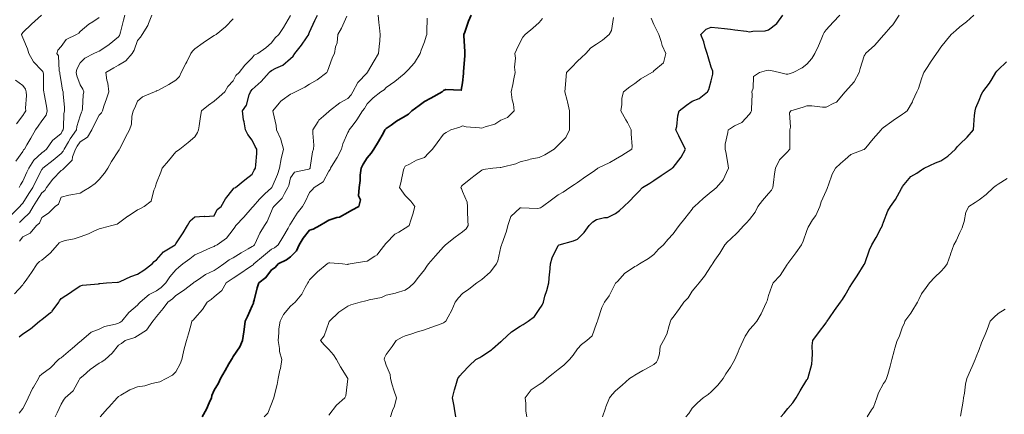
# Model space of a CAD drawing. Units: millimetres. Extents: x 1905 to 3057, y 1666 to 2314.
# Drawn here: x 2051 to 2154, y 1732 to 1773 of the extents above; entities that cross this region are included whole.
import ezdxf

# ---------------------------------------------------------------- set-up
doc = ezdxf.new("R2010")
doc.units = ezdxf.units.MM
doc.layers.add('trift_c20', color=253, linetype='Continuous', lineweight=30)
doc.layers.add('trift_c5', color=253, linetype='Continuous', lineweight=13)

msp = doc.modelspace()

# ---------------------------------------------------------------- linework, layer by layer
at = {"layer": 'trift_c20'}
for points in [[(2050.48, 1740.32), (2050.86, 1740.63), (2051.65, 1741.15), (2052.59, 1741.94), (2052.75, 1742.05), (2052.86, 1742.13), (2053.77, 1742.85), (2053.88, 1742.92), (2053.93, 1743.01), (2054.62, 1743.94), (2054.71, 1744.09), (2054.86, 1744.3), (2055.84, 1744.96), (2055.99, 1745.06), (2056.86, 1745.65), (2057.09, 1745.71), (2058.79, 1745.86), (2058.86, 1745.87), (2058.92, 1745.88), (2059.61, 1745.94), (2060.77, 1746.03), (2060.86, 1746.03), (2061.03, 1746.1), (2062.17, 1746.63), (2062.86, 1746.85), (2063.52, 1747.28), (2064.38, 1747.94), (2064.61, 1748.19), (2064.86, 1748.35), (2065.59, 1749.21), (2066.78, 1749.94), (2066.82, 1749.98), (2066.86, 1750.02), (2067.62, 1751.18), (2068.08, 1751.94), (2068.37, 1752.43), (2068.86, 1752.86), (2069.83, 1752.91), (2069.91, 1752.89), (2070.86, 1752.97), (2071.19, 1753.61), (2071.6, 1753.94), (2072.05, 1754.75), (2072.86, 1755.76), (2072.93, 1755.87), (2073.1, 1755.94), (2074.07, 1756.73), (2074.86, 1757.31), (2075.05, 1757.75), (2075.2, 1757.94), (2075.22, 1758.29), (2075.33, 1759.47), (2075.35, 1759.94), (2075.16, 1760.23), (2074.86, 1760.89), (2074.39, 1761.47), (2074.14, 1761.94), (2074, 1762.8), (2073.94, 1763.01), (2073.83, 1763.94), (2074.25, 1764.55), (2074.54, 1765.61), (2074.67, 1765.94), (2074.75, 1766.05), (2074.86, 1766.16), (2075.8, 1767), (2076.63, 1767.94), (2076.74, 1768.06), (2076.86, 1768.15), (2077.33, 1768.4), (2078.07, 1768.73), (2078.86, 1769.4), (2079.15, 1769.65), (2079.3, 1769.94), (2079.99, 1770.81), (2080.52, 1771.59), (2080.76, 1771.94), (2080.79, 1772.01), (2080.86, 1772.18), (2081.41, 1773.39), (2081.68, 1773.94)], [(2096.14, 1731.94), (2096, 1732.8), (2095.98, 1733.05), (2095.79, 1733.94), (2096.02, 1734.78), (2096.16, 1735.23), (2096.36, 1735.94), (2096.57, 1736.23), (2096.86, 1736.53), (2097.53, 1737.27), (2098.24, 1737.94), (2098.65, 1738.15), (2098.86, 1738.28), (2099.86, 1738.94), (2099.99, 1739.06), (2100.86, 1739.82), (2100.93, 1739.87), (2101, 1739.94), (2101.97, 1740.83), (2102.86, 1741.43), (2103.19, 1741.61), (2103.71, 1741.94), (2104.37, 1742.43), (2104.86, 1743.15), (2105.18, 1743.62), (2105.3, 1743.94), (2105.47, 1744.55), (2105.65, 1745.15), (2105.87, 1745.94), (2105.94, 1746.86), (2105.96, 1747.03), (2106.03, 1747.94), (2106.23, 1748.57), (2106.86, 1749.87), (2106.89, 1749.91), (2106.95, 1749.94), (2108.45, 1750.35), (2108.86, 1750.53), (2109.58, 1751.22), (2110.09, 1751.94), (2110.48, 1752.32), (2110.86, 1752.57), (2111.71, 1752.78), (2112.01, 1752.79), (2112.86, 1753.19), (2113.27, 1753.53), (2113.7, 1753.94), (2114.32, 1754.48), (2114.86, 1755.08), (2115.28, 1755.52), (2115.68, 1755.94), (2116.42, 1756.38), (2116.86, 1756.64), (2117.62, 1757.18), (2118.77, 1757.94), (2118.82, 1757.98), (2118.86, 1758.03), (2119.7, 1759.1), (2120.15, 1759.94), (2119.72, 1760.79), (2119.46, 1761.34), (2119.17, 1761.94), (2119.25, 1762.32), (2119.37, 1763.43), (2119.5, 1763.94), (2120.26, 1764.54), (2120.86, 1764.94), (2121.58, 1765.22), (2122.48, 1765.94), (2122.62, 1766.18), (2122.86, 1767.08), (2123.02, 1767.78), (2123.03, 1767.94), (2123.02, 1768.09), (2122.86, 1768.52), (2122.52, 1769.59), (2122.44, 1769.94), (2122.23, 1770.57), (2122.09, 1771.16), (2121.76, 1771.94), (2122.33, 1772.47), (2122.86, 1772.7), (2123.57, 1772.64), (2124.24, 1772.56), (2124.86, 1772.5), (2125.34, 1772.41), (2126.53, 1772.27), (2126.86, 1772.21), (2127.2, 1772.27), (2128.48, 1772.32), (2128.86, 1772.42), (2129.73, 1773.07), (2130.35, 1773.94)], [(2130.15, 1731.94), (2130.48, 1732.32), (2130.86, 1732.82), (2131.4, 1733.4), (2131.73, 1733.94), (2132.14, 1734.66), (2132.86, 1735.8), (2132.92, 1735.88), (2132.97, 1735.94), (2132.99, 1736.06), (2133.36, 1737.44), (2133.4, 1737.94), (2133.45, 1738.53), (2133.42, 1739.38), (2133.49, 1739.94), (2134.07, 1740.73), (2134.86, 1741.78), (2134.92, 1741.88), (2134.97, 1741.94), (2135.22, 1742.29), (2135.75, 1743.05), (2136.38, 1743.94), (2136.59, 1744.21), (2136.86, 1744.68), (2137.33, 1745.47), (2137.64, 1745.94), (2138.12, 1746.68), (2138.86, 1747.88), (2138.88, 1747.92), (2138.89, 1747.94), (2138.91, 1747.99), (2139.4, 1749.4), (2139.66, 1749.94), (2140.12, 1750.68), (2140.63, 1751.7), (2140.75, 1751.94), (2140.78, 1752.02), (2140.86, 1752.3), (2141.32, 1753.48), (2141.62, 1753.94), (2142.13, 1754.67), (2142.75, 1755.82), (2142.81, 1755.94), (2142.83, 1755.97), (2142.86, 1756.03), (2143.72, 1757.08), (2144.35, 1757.42), (2144.86, 1757.76), (2144.96, 1757.84), (2145.13, 1757.94), (2146.31, 1758.49), (2146.86, 1758.7), (2147.61, 1759.19), (2148.39, 1759.94), (2148.6, 1760.2), (2148.86, 1760.44), (2149.62, 1761.18), (2150.28, 1761.94), (2150.33, 1762.47), (2150.39, 1763.46), (2150.44, 1763.94), (2150.54, 1764.26), (2150.86, 1765.06), (2151.11, 1765.69), (2151.27, 1765.94), (2151.97, 1766.83), (2152.23, 1767.3), (2152.61, 1767.94), (2152.71, 1768.09), (2152.86, 1768.24), (2153.73, 1769.07)]]:
    msp.add_lwpolyline(points, dxfattribs=at)
at = {"layer": 'trift_c20', "color": 152, "lineweight": 35, "true_color": 0x2776bb}
msp.add_lwpolyline([(2069.61, 1731.94), (2070.06, 1732.74), (2070.34, 1733.42), (2070.59, 1733.94), (2070.64, 1734.16), (2070.86, 1734.72), (2071.34, 1735.46), (2071.53, 1735.94), (2072.02, 1736.78), (2072.42, 1737.49), (2072.67, 1737.94), (2072.74, 1738.06), (2072.86, 1738.24), (2073.55, 1739.25), (2073.83, 1739.94), (2073.98, 1740.82), (2074, 1741.08), (2074.13, 1741.94), (2074.36, 1742.44), (2074.86, 1743.55), (2074.97, 1743.83), (2075, 1743.94), (2075.06, 1744.13), (2075.37, 1745.43), (2075.56, 1745.94), (2076.29, 1746.51), (2076.86, 1747.3), (2077.24, 1747.57), (2077.58, 1747.94), (2078.44, 1748.36), (2078.86, 1748.68), (2079.49, 1749.31), (2079.78, 1749.94), (2080.17, 1750.63), (2080.86, 1751.47), (2081.24, 1751.56), (2081.92, 1751.94), (2082.51, 1752.29), (2082.86, 1752.52), (2083.71, 1752.79), (2083.98, 1752.82), (2084.86, 1753.32), (2085.26, 1753.54), (2086.01, 1753.94), (2086.17, 1754.63), (2085.97, 1755.05), (2086.03, 1755.94), (2086.13, 1756.67), (2086.15, 1757.22), (2086.23, 1757.94), (2086.44, 1758.36), (2086.86, 1759.03), (2087.3, 1759.5), (2087.58, 1759.94), (2088.06, 1760.74), (2088.57, 1761.64), (2088.73, 1761.94), (2088.79, 1762.01), (2088.86, 1762.1), (2089.38, 1762.45), (2089.95, 1762.85), (2090.86, 1763.4), (2091.2, 1763.6), (2091.55, 1763.94), (2092.3, 1764.5), (2092.86, 1764.92), (2093.54, 1765.26), (2094.7, 1765.94), (2094.8, 1766), (2094.86, 1766.07), (2095.1, 1766.17), (2096.71, 1766.09), (2096.86, 1766.88), (2096.94, 1767.86), (2096.94, 1767.94), (2096.94, 1768.01), (2097.08, 1769.72), (2097.08, 1769.94), (2097.08, 1770.15), (2097, 1771.8), (2097, 1771.94), (2097.09, 1772.16), (2097.47, 1773.33), (2097.74, 1773.94)], dxfattribs=at)
at = {"layer": 'trift_c5'}
for points in [[(2049.71, 1753.09), (2050.56, 1753.94), (2050.69, 1754.11), (2050.86, 1754.3), (2051.5, 1755.3), (2051.91, 1755.94), (2052.21, 1756.59), (2052.86, 1757.82), (2052.91, 1757.89), (2052.96, 1757.94), (2054.02, 1758.78), (2054.86, 1759.49), (2055.09, 1759.71), (2055.17, 1759.94), (2055.64, 1760.71), (2055.8, 1761), (2056.46, 1761.94), (2056.51, 1762.29), (2056.86, 1763.42), (2057, 1763.8), (2057.07, 1763.94), (2057.11, 1764.19), (2057.19, 1765.62), (2057.25, 1765.94), (2057.13, 1766.21), (2056.86, 1766.66), (2056.52, 1767.59), (2056.43, 1767.94), (2056.5, 1768.3), (2056.86, 1768.97), (2057.36, 1769.44), (2058.29, 1769.94), (2058.69, 1770.12), (2058.86, 1770.19), (2059.65, 1770.72), (2059.91, 1770.89), (2060.86, 1771.68), (2060.97, 1771.83), (2061.02, 1771.94), (2061.08, 1772.16), (2061.38, 1773.42), (2061.54, 1773.94)], [(2049.99, 1744.81), (2050.86, 1745.76), (2050.93, 1745.87), (2050.99, 1745.94), (2051.28, 1746.35), (2051.77, 1747.03), (2052.35, 1747.94), (2052.62, 1748.19), (2052.86, 1748.34), (2053.74, 1749.06), (2054.48, 1749.94), (2054.67, 1750.13), (2054.86, 1750.25), (2055.3, 1750.38), (2056.25, 1750.55), (2056.86, 1750.78), (2057.72, 1751.08), (2058.29, 1751.36), (2058.86, 1751.61), (2059.13, 1751.67), (2060.17, 1751.94), (2060.72, 1752.08), (2060.86, 1752.2), (2061.85, 1752.92), (2061.87, 1752.93), (2062.86, 1753.6), (2063.1, 1753.7), (2063.56, 1753.94), (2064.3, 1754.5), (2064.55, 1755.63), (2064.7, 1755.94), (2064.75, 1756.05), (2064.86, 1756.41), (2065.28, 1757.52), (2065.45, 1757.94), (2066.1, 1758.7), (2066.86, 1759.67), (2067.03, 1759.77), (2067.29, 1759.94), (2068.17, 1760.63), (2068.86, 1761.22), (2069.13, 1761.67), (2069.22, 1761.94), (2069.29, 1762.36), (2069.44, 1763.36), (2069.54, 1763.94), (2070.28, 1764.52), (2070.86, 1764.96), (2071.38, 1765.42), (2072, 1765.94), (2072.31, 1766.49), (2072.86, 1767.08), (2073.15, 1767.65), (2073.48, 1767.94), (2074.07, 1768.73), (2074.86, 1769.49), (2075.05, 1769.75), (2075.44, 1769.94), (2076.26, 1770.54), (2076.86, 1771.05), (2077.24, 1771.56), (2077.65, 1771.94), (2078.13, 1772.67), (2078.86, 1773.91)], [(2050.13, 1758.67), (2050.86, 1759.69), (2050.95, 1759.85), (2051.05, 1759.94), (2051.3, 1760.38), (2051.71, 1761.09), (2052.19, 1761.94), (2052.46, 1762.34), (2052.86, 1762.9), (2053.3, 1763.5), (2053.42, 1763.94), (2053.35, 1764.42), (2053.09, 1765.71), (2053.06, 1765.94), (2053.04, 1766.11), (2053.01, 1767.79), (2053, 1767.94), (2052.97, 1768.04), (2052.86, 1768.17), (2051.99, 1769.06), (2051.48, 1769.94), (2051.36, 1770.43), (2050.86, 1771.58), (2050.76, 1771.83), (2050.73, 1771.94), (2050.78, 1772.02), (2050.86, 1772.12), (2051.78, 1773.02), (2052.81, 1773.94)], [(2050.47, 1755.94), (2050.61, 1756.19), (2050.86, 1756.58), (2051.27, 1757.53), (2051.48, 1757.94), (2052.03, 1758.77), (2052.86, 1759.55), (2053.08, 1759.72), (2053.34, 1759.94), (2053.97, 1760.83), (2054.86, 1761.58), (2054.99, 1761.81), (2055.09, 1761.94), (2055.12, 1762.2), (2055.16, 1763.64), (2055.22, 1763.94), (2055.21, 1764.28), (2055.07, 1765.73), (2055.07, 1765.94), (2055.02, 1766.09), (2054.86, 1767.01), (2054.73, 1767.81), (2054.72, 1767.94), (2054.66, 1768.14), (2054.61, 1769.68), (2054.43, 1769.94), (2054.51, 1770.29), (2054.86, 1770.66), (2055.38, 1771.42), (2056.48, 1771.94), (2056.73, 1772.07), (2056.86, 1772.24), (2057.78, 1773.02), (2058.18, 1773.25), (2058.86, 1773.69)], [(2050.48, 1732.32), (2050.86, 1732.82), (2051.25, 1733.55), (2051.42, 1733.94), (2051.89, 1734.91), (2051.99, 1735.06), (2052.49, 1735.94), (2052.62, 1736.18), (2052.86, 1736.41), (2053.75, 1737.05), (2054.59, 1737.94), (2054.74, 1738.06), (2054.86, 1738.12), (2055.85, 1738.95), (2056.03, 1739.1), (2056.86, 1739.81), (2056.93, 1739.87), (2057, 1739.94), (2058.02, 1740.79), (2058.86, 1741.11), (2059.42, 1741.38), (2060.55, 1741.63), (2060.86, 1741.73), (2061.01, 1741.79), (2061.22, 1741.94), (2061.95, 1742.85), (2062.86, 1743.61), (2063.01, 1743.79), (2063.12, 1743.94), (2064.07, 1744.73), (2064.86, 1745.12), (2065.33, 1745.47), (2065.81, 1745.94), (2066.23, 1746.57), (2066.86, 1747.33), (2067.19, 1747.61), (2067.58, 1747.94), (2068.32, 1748.48), (2068.86, 1748.9), (2069.59, 1749.21), (2070.56, 1749.64), (2070.86, 1749.77), (2070.96, 1749.84), (2071.17, 1749.94), (2072.18, 1750.62), (2072.86, 1751.52), (2073.04, 1751.76), (2073.14, 1751.94), (2073.98, 1752.82), (2074.86, 1753.82), (2074.91, 1753.89), (2074.94, 1753.94), (2075.63, 1754.7), (2075.85, 1754.95), (2076.18, 1755.25), (2076.86, 1755.88), (2076.89, 1755.91), (2076.9, 1755.94), (2076.93, 1756), (2077.5, 1757.3), (2077.69, 1757.94), (2077.87, 1758.93), (2077.87, 1758.94), (2078.14, 1759.94), (2077.85, 1760.93), (2077.83, 1760.97), (2077.39, 1761.94), (2077.35, 1762.42), (2077.04, 1763.76), (2077.01, 1763.94), (2077.67, 1764.74), (2077.84, 1764.96), (2077.98, 1765.06), (2078.86, 1765.69), (2079.03, 1765.77), (2079.37, 1765.94), (2080.37, 1766.43), (2080.86, 1766.73), (2081.63, 1767.17), (2082.65, 1767.94), (2082.72, 1768.08), (2082.86, 1768.47), (2083.24, 1769.56), (2083.45, 1769.94), (2083.57, 1770.64), (2083.73, 1771.07), (2083.81, 1771.94), (2084.2, 1772.6), (2084.76, 1773.83)], [(2050.5, 1750.3), (2050.86, 1750.75), (2051.64, 1751.16), (2052.29, 1751.94), (2052.59, 1752.21), (2052.86, 1752.79), (2053.55, 1753.25), (2054.25, 1753.94), (2054.61, 1754.19), (2054.86, 1754.93), (2055.66, 1755.14), (2056.11, 1755.19), (2056.86, 1755.34), (2057.23, 1755.57), (2057.85, 1755.94), (2058.44, 1756.36), (2058.86, 1756.77), (2059.39, 1757.41), (2059.76, 1757.94), (2060.14, 1758.66), (2060.86, 1759.76), (2060.93, 1759.87), (2060.98, 1759.94), (2061.1, 1760.18), (2061.61, 1761.19), (2062.02, 1761.94), (2062.24, 1762.56), (2062.27, 1763.35), (2062.4, 1763.94), (2062.56, 1764.24), (2062.86, 1764.96), (2063.39, 1765.41), (2064.64, 1765.94), (2064.81, 1765.99), (2064.86, 1766.02), (2065.04, 1766.12), (2066.12, 1766.68), (2066.86, 1767.15), (2067.25, 1767.55), (2067.42, 1767.94), (2067.91, 1768.89), (2068, 1769.07), (2068.45, 1769.94), (2068.6, 1770.2), (2068.86, 1770.42), (2069.73, 1771.07), (2070.49, 1771.56), (2070.86, 1771.81), (2070.94, 1771.86), (2071.1, 1771.94), (2072.07, 1772.73), (2072.86, 1773.58)], [(2050.52, 1752.28), (2050.86, 1752.63), (2051.55, 1753.26), (2051.95, 1753.94), (2052.31, 1754.49), (2052.86, 1755.36), (2053.18, 1755.62), (2053.35, 1755.94), (2054.01, 1756.79), (2054.86, 1757.71), (2055.03, 1757.77), (2055.19, 1757.94), (2056.01, 1758.79), (2056.05, 1759.12), (2056.36, 1759.94), (2056.55, 1760.25), (2056.86, 1760.69), (2057.62, 1761.18), (2058.07, 1761.94), (2058.31, 1762.49), (2058.86, 1763.5), (2059.08, 1763.72), (2059.19, 1763.94), (2059.35, 1764.42), (2059.61, 1765.19), (2059.85, 1765.94), (2059.77, 1766.84), (2059.65, 1767.15), (2059.54, 1767.94), (2060.37, 1768.43), (2060.86, 1768.71), (2061.64, 1769.16), (2062.29, 1769.94), (2062.52, 1770.28), (2062.86, 1771.29), (2063.17, 1771.63), (2063.35, 1771.94), (2063.93, 1772.87), (2063.99, 1773.07), (2064.36, 1773.94)], [(2054.24, 1731.94), (2054.44, 1732.36), (2054.86, 1733.26), (2055.12, 1733.68), (2055.3, 1733.94), (2056.14, 1734.66), (2056.75, 1735.82), (2056.82, 1735.94), (2056.84, 1735.96), (2056.86, 1735.99), (2057.17, 1736.24), (2057.92, 1736.88), (2058.86, 1737.57), (2059.12, 1737.68), (2059.48, 1737.94), (2060.2, 1738.6), (2060.86, 1739.43), (2061.18, 1739.62), (2061.57, 1739.94), (2062.57, 1740.23), (2062.86, 1740.41), (2063.78, 1741.02), (2064.46, 1741.94), (2064.64, 1742.16), (2064.86, 1742.45), (2065.54, 1743.26), (2066.02, 1743.94), (2066.51, 1744.29), (2066.86, 1744.63), (2067.66, 1745.14), (2068.71, 1745.94), (2068.79, 1746.01), (2068.86, 1746.07), (2069.22, 1746.29), (2069.98, 1746.82), (2070.86, 1747.24), (2071.28, 1747.52), (2071.88, 1747.94), (2072.44, 1748.36), (2072.86, 1748.58), (2073.7, 1749.1), (2074.43, 1749.5), (2074.86, 1749.75), (2074.97, 1749.83), (2075.09, 1749.94), (2075.31, 1750.39), (2075.65, 1751.15), (2076.12, 1751.94), (2076.42, 1752.38), (2076.86, 1753.46), (2077.01, 1753.79), (2077.1, 1753.94), (2077.99, 1754.81), (2078.22, 1755.29), (2078.59, 1755.94), (2078.67, 1756.13), (2078.86, 1756.93), (2079.29, 1757.52), (2080.77, 1757.84), (2080.86, 1757.89), (2080.89, 1757.91), (2080.91, 1757.94), (2080.93, 1758), (2081.16, 1759.64), (2081.26, 1759.94), (2081.28, 1760.35), (2081.19, 1761.61), (2081.2, 1761.94), (2081.74, 1762.82), (2081.82, 1762.98), (2082.3, 1763.37), (2082.86, 1763.87), (2082.9, 1763.9), (2082.93, 1763.94), (2084.03, 1764.77), (2084.86, 1765.25), (2085.19, 1765.61), (2085.39, 1765.94), (2085.89, 1766.91), (2086.86, 1767.92), (2086.87, 1767.93), (2086.88, 1767.94), (2086.9, 1767.98), (2087.62, 1769.18), (2088.07, 1769.94), (2088.12, 1770.68), (2088.19, 1771.26), (2088.24, 1771.94), (2088.16, 1772.64), (2088.1, 1773.17), (2088.02, 1773.94)], [(2058.96, 1731.94), (2059.72, 1732.8), (2059.86, 1732.94), (2060.72, 1733.94), (2060.79, 1734.01), (2060.86, 1734.06), (2061.13, 1734.2), (2062.05, 1734.75), (2062.86, 1735.08), (2063.62, 1735.18), (2064.35, 1735.42), (2064.86, 1735.52), (2065.2, 1735.6), (2065.87, 1735.94), (2066.51, 1736.29), (2066.86, 1736.66), (2067.31, 1737.49), (2067.48, 1737.94), (2067.67, 1738.75), (2067.74, 1739.06), (2067.97, 1739.94), (2068.19, 1740.61), (2068.42, 1741.5), (2068.55, 1741.94), (2068.72, 1742.08), (2068.86, 1742.26), (2069.65, 1743.15), (2070.13, 1743.94), (2070.57, 1744.23), (2070.86, 1744.49), (2071.66, 1745.14), (2072.13, 1745.94), (2072.56, 1746.24), (2072.86, 1746.44), (2073.77, 1747.03), (2074.37, 1747.44), (2074.86, 1747.78), (2074.95, 1747.85), (2075.02, 1747.94), (2076.02, 1748.78), (2076.86, 1749.46), (2077.17, 1749.63), (2077.56, 1749.94), (2078.06, 1750.74), (2078.6, 1751.68), (2078.76, 1751.94), (2078.79, 1752.01), (2078.86, 1752.12), (2079.56, 1753.24), (2080.11, 1753.94), (2080.39, 1754.41), (2080.86, 1755.4), (2081.12, 1755.68), (2081.32, 1755.94), (2082.27, 1756.53), (2082.86, 1757.65), (2082.99, 1757.81), (2083.05, 1757.94), (2083.32, 1758.39), (2083.74, 1759.06), (2084.18, 1759.94), (2084.32, 1760.48), (2084.86, 1761.68), (2084.94, 1761.86), (2084.99, 1761.94), (2085.41, 1762.48), (2085.81, 1762.99), (2086.39, 1763.94), (2086.61, 1764.19), (2086.86, 1764.69), (2087.5, 1765.3), (2088.32, 1765.94), (2088.66, 1766.14), (2088.86, 1766.4), (2089.78, 1767.02), (2090.74, 1767.81), (2090.86, 1767.91), (2090.88, 1767.92), (2090.9, 1767.94), (2091.17, 1768.24), (2091.83, 1768.97), (2092.4, 1769.94), (2092.52, 1770.28), (2092.86, 1771.16), (2093.05, 1771.75), (2093.1, 1771.94), (2093.13, 1772.2), (2093.15, 1773.65)], [(2076.11, 1731.94), (2076.47, 1732.33), (2076.86, 1733.3), (2077.04, 1733.76), (2077.11, 1733.94), (2077.17, 1734.24), (2077.46, 1735.34), (2077.56, 1735.94), (2077.74, 1736.81), (2077.8, 1737), (2077.95, 1737.94), (2077.71, 1738.78), (2077.71, 1739.09), (2077.55, 1739.94), (2077.64, 1740.72), (2077.64, 1741.16), (2077.76, 1741.94), (2078.14, 1742.66), (2078.86, 1743.53), (2079.09, 1743.71), (2079.33, 1743.94), (2080.04, 1744.76), (2080.39, 1745.46), (2080.66, 1745.94), (2080.75, 1746.05), (2080.86, 1746.27), (2081.68, 1747.12), (2082.68, 1747.94), (2082.79, 1748.01), (2082.86, 1748.04), (2082.96, 1748.03), (2084.28, 1747.94), (2084.82, 1747.89), (2084.86, 1747.89), (2084.9, 1747.9), (2085.1, 1747.94), (2086.61, 1748.19), (2086.86, 1748.23), (2087.69, 1748.76), (2087.92, 1748.88), (2088.19, 1749.26), (2088.73, 1749.94), (2088.78, 1750.02), (2088.86, 1750.12), (2089.77, 1751.03), (2090.17, 1751.24), (2090.86, 1751.68), (2091.03, 1751.77), (2091.26, 1751.94), (2091.43, 1752.5), (2091.65, 1753.15), (2091.86, 1753.94), (2091.44, 1754.51), (2090.86, 1755.08), (2090.5, 1755.57), (2090.27, 1755.94), (2090.38, 1756.42), (2090.69, 1757.76), (2090.73, 1757.94), (2090.78, 1758.02), (2090.86, 1758.17), (2091.29, 1758.37), (2092.03, 1758.77), (2092.86, 1759.06), (2093.28, 1759.52), (2093.7, 1759.94), (2094.21, 1760.59), (2094.86, 1761.51), (2095.12, 1761.68), (2095.62, 1761.94), (2096.55, 1762.25), (2096.86, 1762.37), (2097.21, 1762.28), (2098.62, 1762.18), (2098.86, 1762.14), (2099.2, 1762.27), (2100.24, 1762.56), (2100.86, 1762.96), (2101.56, 1763.24), (2102.26, 1763.94), (2102.17, 1764.63), (2102.03, 1765.1), (2101.95, 1765.94), (2102.12, 1766.68), (2102.21, 1767.28), (2102.34, 1767.94), (2102.28, 1768.52), (2102.38, 1769.45), (2102.31, 1769.94), (2102.49, 1770.31), (2102.86, 1771.11), (2103.14, 1771.66), (2103.41, 1771.94), (2104.2, 1772.6), (2104.86, 1773.18), (2105.21, 1773.59)], [(2082.86, 1732.13), (2083.65, 1733.15), (2084.55, 1733.94), (2084.65, 1734.15), (2084.85, 1735.93), (2084.86, 1735.94), (2084.85, 1735.95), (2084.1, 1737.17), (2083.66, 1737.94), (2083.36, 1738.43), (2082.86, 1738.97), (2082.39, 1739.47), (2082.01, 1739.94), (2082.37, 1740.43), (2082.86, 1741.82), (2082.9, 1741.9), (2082.92, 1741.94), (2083.92, 1742.88), (2084.86, 1743.5), (2085.16, 1743.64), (2086.14, 1743.94), (2086.73, 1744.07), (2086.86, 1744.1), (2087.1, 1744.17), (2088.38, 1744.42), (2088.86, 1744.65), (2089.82, 1744.89), (2089.89, 1744.91), (2090.86, 1745.19), (2091.3, 1745.5), (2091.78, 1745.94), (2092.25, 1746.55), (2092.86, 1747.31), (2093.1, 1747.7), (2093.29, 1747.94), (2094.02, 1748.78), (2094.86, 1749.73), (2094.97, 1749.83), (2095.06, 1749.94), (2096.07, 1750.73), (2096.86, 1751.28), (2097.21, 1751.59), (2097.43, 1751.94), (2097.41, 1752.48), (2097.37, 1753.43), (2097.36, 1753.94), (2097.33, 1754.4), (2096.86, 1755.5), (2096.73, 1755.81), (2096.67, 1755.94), (2096.74, 1756.06), (2096.86, 1756.17), (2097.84, 1756.96), (2098.04, 1757.11), (2098.86, 1757.75), (2099, 1757.8), (2100, 1757.94), (2100.77, 1758.03), (2100.86, 1758.02), (2100.98, 1758.06), (2102.41, 1758.39), (2102.86, 1758.61), (2103.76, 1758.83), (2103.92, 1758.88), (2104.86, 1759.08), (2105.46, 1759.34), (2106.42, 1759.94), (2106.65, 1760.15), (2106.86, 1760.36), (2107.65, 1761.15), (2108.04, 1761.94), (2108.05, 1762.75), (2108.03, 1763.1), (2108.04, 1763.94), (2107.82, 1764.9), (2107.78, 1765.02), (2107.54, 1765.94), (2107.61, 1766.68), (2107.65, 1767.15), (2107.73, 1767.94), (2108.28, 1768.52), (2108.86, 1769.13), (2109.28, 1769.52), (2109.75, 1769.94), (2110.26, 1770.54), (2110.86, 1770.92), (2111.47, 1771.33), (2112.19, 1771.94), (2112.44, 1772.36), (2112.62, 1773.69)], [(2089.3, 1731.94), (2089.53, 1732.6), (2089.74, 1733.06), (2089.95, 1733.94), (2089.65, 1734.73), (2089.5, 1735.3), (2089.3, 1735.94), (2089.29, 1736.36), (2088.86, 1737.34), (2088.72, 1737.8), (2088.65, 1737.94), (2088.68, 1738.12), (2088.86, 1738.47), (2089.49, 1739.31), (2089.89, 1739.94), (2090.53, 1740.27), (2090.86, 1740.4), (2091.56, 1740.63), (2092.02, 1740.78), (2092.86, 1741.05), (2093.53, 1741.27), (2094.6, 1741.68), (2094.86, 1741.77), (2094.97, 1741.83), (2095.09, 1741.94), (2095.34, 1742.41), (2095.72, 1743.08), (2096.07, 1743.94), (2096.41, 1744.39), (2096.86, 1744.83), (2097.49, 1745.31), (2098.33, 1745.94), (2098.65, 1746.15), (2098.86, 1746.3), (2099.74, 1747.06), (2100.4, 1747.94), (2100.53, 1748.27), (2100.86, 1749.71), (2100.91, 1749.89), (2100.92, 1749.94), (2100.94, 1750.01), (2101.44, 1751.36), (2101.57, 1751.94), (2101.9, 1752.9), (2102.86, 1753.79), (2102.99, 1753.81), (2104.66, 1753.73), (2104.86, 1753.76), (2104.99, 1753.81), (2105.2, 1753.94), (2106.16, 1754.65), (2106.86, 1755.15), (2107.36, 1755.44), (2108.08, 1755.94), (2108.57, 1756.23), (2108.86, 1756.46), (2109.74, 1757.06), (2110.54, 1757.61), (2110.86, 1757.83), (2110.92, 1757.88), (2111.01, 1757.94), (2112.25, 1758.55), (2112.86, 1758.9), (2113.52, 1759.28), (2114.56, 1759.94), (2114.58, 1760.22), (2114.48, 1761.55), (2114.5, 1761.94), (2114.09, 1762.71), (2113.94, 1763.01), (2113.41, 1763.94), (2113.52, 1764.59), (2113.52, 1765.28), (2113.68, 1765.94), (2114.35, 1766.45), (2114.86, 1766.8), (2115.5, 1767.3), (2116.65, 1767.94), (2116.78, 1768.02), (2116.86, 1768.14), (2117.85, 1768.95), (2118.11, 1769.94), (2117.71, 1770.78), (2117.62, 1771.18), (2117.37, 1771.94), (2117.21, 1772.28), (2116.86, 1772.98), (2116.57, 1773.64)], [(2103.57, 1731.94), (2103.47, 1732.54), (2103.47, 1733.33), (2103.39, 1733.94), (2104.04, 1734.76), (2104.86, 1735.34), (2105.24, 1735.56), (2105.68, 1735.94), (2106.31, 1736.49), (2106.86, 1736.88), (2107.45, 1737.35), (2108.04, 1737.94), (2108.42, 1738.38), (2108.86, 1739.06), (2109.3, 1739.5), (2109.85, 1739.94), (2110.39, 1740.41), (2110.86, 1741.7), (2110.93, 1741.87), (2110.95, 1741.94), (2111, 1742.08), (2111.42, 1743.38), (2111.71, 1743.94), (2112.19, 1744.61), (2112.86, 1745.91), (2112.87, 1745.93), (2112.87, 1745.94), (2113.04, 1746.11), (2113.83, 1746.97), (2113.99, 1747.06), (2114.86, 1747.65), (2115.05, 1747.75), (2115.35, 1747.94), (2116.3, 1748.5), (2116.86, 1748.93), (2117.34, 1749.46), (2117.85, 1749.94), (2118.33, 1750.47), (2118.86, 1751.08), (2119.23, 1751.57), (2119.5, 1751.94), (2120.1, 1752.7), (2120.86, 1753.67), (2120.98, 1753.82), (2121.09, 1753.94), (2122.02, 1754.78), (2122.86, 1755.47), (2123.12, 1755.68), (2123.4, 1755.94), (2124.09, 1756.71), (2124.44, 1757.51), (2124.67, 1757.94), (2124.62, 1758.18), (2124.42, 1759.49), (2124.3, 1759.94), (2124.33, 1760.47), (2124.59, 1761.66), (2124.62, 1761.94), (2124.76, 1762.04), (2124.86, 1762.11), (2125.28, 1762.36), (2126.07, 1762.73), (2126.86, 1763.6), (2127.01, 1763.79), (2127.08, 1763.94), (2127.05, 1764.12), (2127.13, 1765.67), (2127.1, 1765.94), (2127.25, 1766.32), (2127.26, 1767.54), (2127.9, 1767.94), (2128.63, 1768.17), (2128.86, 1768.19), (2129.09, 1768.17), (2129.99, 1767.94), (2130.7, 1767.77), (2130.86, 1767.76), (2131, 1767.8), (2131.42, 1767.94), (2132.36, 1768.44), (2132.86, 1768.82), (2133.37, 1769.43), (2133.68, 1769.94), (2134.06, 1770.74), (2134.34, 1771.42), (2134.57, 1771.94), (2134.66, 1772.14), (2134.86, 1772.4), (2135.59, 1773.21), (2136.29, 1773.94)], [(2111.49, 1731.94), (2111.79, 1732.86), (2111.82, 1732.98), (2112.2, 1733.94), (2112.51, 1734.29), (2112.86, 1734.66), (2113.53, 1735.27), (2114.31, 1735.94), (2114.65, 1736.15), (2114.86, 1736.3), (2115.72, 1736.79), (2115.9, 1736.9), (2116.86, 1737.43), (2117.13, 1737.67), (2117.28, 1737.94), (2117.45, 1738.52), (2117.51, 1739.29), (2117.85, 1739.94), (2118.2, 1740.6), (2118.44, 1741.51), (2118.6, 1741.94), (2118.67, 1742.13), (2118.86, 1742.37), (2119.54, 1743.26), (2119.98, 1743.94), (2120.43, 1744.37), (2120.86, 1745.07), (2121.26, 1745.54), (2121.58, 1745.94), (2122.16, 1746.64), (2122.86, 1747.75), (2122.94, 1747.86), (2123, 1747.94), (2123.24, 1748.32), (2123.74, 1749.06), (2124.27, 1749.94), (2124.56, 1750.24), (2124.86, 1750.51), (2125.59, 1751.21), (2126.26, 1751.94), (2126.56, 1752.24), (2126.86, 1752.58), (2127.45, 1753.35), (2127.73, 1753.94), (2128.23, 1754.57), (2128.86, 1755.29), (2129.17, 1755.63), (2129.29, 1755.94), (2129.37, 1756.44), (2129.46, 1757.34), (2129.56, 1757.94), (2129.98, 1758.82), (2130.86, 1759.7), (2130.98, 1759.82), (2131.06, 1759.94), (2131.06, 1760.13), (2131.09, 1761.71), (2131.08, 1761.94), (2131.16, 1762.24), (2131.05, 1763.75), (2131.18, 1763.94), (2132.46, 1764.34), (2132.86, 1764.46), (2133.39, 1764.46), (2134.48, 1764.32), (2134.86, 1764.31), (2135.67, 1764.74), (2135.96, 1764.84), (2136.86, 1765.93), (2136.87, 1765.93), (2136.89, 1765.96), (2137.82, 1766.98), (2138.31, 1767.94), (2138.43, 1768.37), (2138.86, 1769.7), (2138.95, 1769.85), (2138.99, 1769.94), (2139.98, 1770.82), (2140.86, 1771.85), (2140.9, 1771.9), (2140.94, 1771.94), (2141.61, 1772.69), (2141.85, 1772.95), (2142.51, 1773.94)], [(2120.21, 1731.94), (2120.51, 1732.29), (2120.86, 1732.84), (2121.41, 1733.39), (2122, 1733.94), (2122.53, 1734.27), (2122.86, 1734.55), (2123.56, 1735.24), (2124.1, 1735.94), (2124.37, 1736.43), (2124.86, 1737.14), (2125.16, 1737.64), (2125.32, 1737.94), (2125.66, 1738.74), (2125.78, 1739.02), (2126.19, 1739.94), (2126.41, 1740.39), (2126.86, 1741.07), (2127.27, 1741.53), (2127.61, 1741.94), (2128.08, 1742.72), (2128.42, 1743.49), (2128.64, 1743.94), (2128.71, 1744.09), (2128.86, 1744.63), (2129.19, 1745.61), (2129.35, 1745.94), (2130.07, 1746.73), (2130.8, 1747.87), (2130.84, 1747.94), (2130.85, 1747.95), (2130.86, 1747.97), (2131.72, 1749.08), (2132.28, 1749.94), (2132.48, 1750.32), (2132.86, 1751.42), (2133.01, 1751.79), (2133.09, 1751.94), (2133.46, 1752.53), (2133.79, 1753.01), (2134.21, 1753.94), (2134.36, 1754.44), (2134.86, 1755.58), (2134.98, 1755.82), (2135.02, 1755.94), (2135.13, 1756.2), (2135.49, 1757.31), (2135.85, 1757.94), (2136.36, 1758.44), (2136.86, 1758.85), (2137.44, 1759.36), (2138.82, 1759.89), (2138.86, 1759.91), (2138.88, 1759.92), (2138.89, 1759.94), (2139.02, 1760.09), (2139.78, 1761.02), (2140.61, 1761.94), (2140.72, 1762.08), (2140.86, 1762.19), (2141.75, 1762.82), (2141.88, 1762.92), (2142.86, 1763.59), (2143.08, 1763.72), (2143.33, 1763.94), (2143.9, 1764.9), (2143.95, 1765.02), (2144.37, 1765.94), (2144.52, 1766.28), (2144.86, 1767.3), (2145.03, 1767.77), (2145.09, 1767.94), (2145.5, 1768.57), (2145.78, 1769.02), (2146.43, 1769.94), (2146.6, 1770.2), (2146.86, 1770.6), (2147.45, 1771.35), (2147.95, 1771.94), (2148.44, 1772.36), (2148.86, 1772.71), (2149.55, 1773.25), (2150.33, 1773.94)], [(2050.2, 1762.6), (2050.86, 1763.46), (2051.05, 1763.75), (2051.19, 1763.94), (2051.16, 1764.23), (2051.25, 1765.55), (2051.22, 1765.94), (2051.14, 1766.21), (2050.86, 1766.58), (2050.09, 1767.16)], [(2139.15, 1731.94), (2139.62, 1732.69), (2139.83, 1732.97), (2140.16, 1733.94), (2140.34, 1734.46), (2140.86, 1735.42), (2141.08, 1735.72), (2141.19, 1735.94), (2141.31, 1736.38), (2141.56, 1737.24), (2141.73, 1737.94), (2141.97, 1738.83), (2142.07, 1739.14), (2142.3, 1739.94), (2142.5, 1740.3), (2142.86, 1741.34), (2143.05, 1741.75), (2143.11, 1741.94), (2143.73, 1742.8), (2143.84, 1742.96), (2144.42, 1743.94), (2144.57, 1744.23), (2144.86, 1744.79), (2145.32, 1745.48), (2145.67, 1745.94), (2146.25, 1746.55), (2146.86, 1747.14), (2147.24, 1747.56), (2147.54, 1747.94), (2147.87, 1748.93), (2147.88, 1748.95), (2148.22, 1749.94), (2148.46, 1750.34), (2148.86, 1751.21), (2149.1, 1751.7), (2149.17, 1751.94), (2149.31, 1752.38), (2149.47, 1753.33), (2149.78, 1753.94), (2150.46, 1754.34), (2150.86, 1754.64), (2151.6, 1755.2), (2152.39, 1755.94), (2152.66, 1756.14), (2152.86, 1756.26), (2153.81, 1756.88)], [(2148.93, 1732.01), (2149.21, 1733.59), (2149.25, 1733.94), (2149.34, 1734.41), (2149.44, 1735.36), (2149.58, 1735.94), (2149.98, 1736.82), (2150.14, 1737.21), (2150.44, 1737.94), (2150.57, 1738.23), (2150.86, 1738.99), (2151.13, 1739.67), (2151.24, 1739.94), (2151.49, 1740.56), (2151.71, 1741.09), (2152.03, 1741.94), (2152.45, 1742.35), (2152.86, 1742.74), (2153.59, 1743.21)]]:
    msp.add_lwpolyline(points, dxfattribs=at)

doc.saveas('drawing.dxf')
